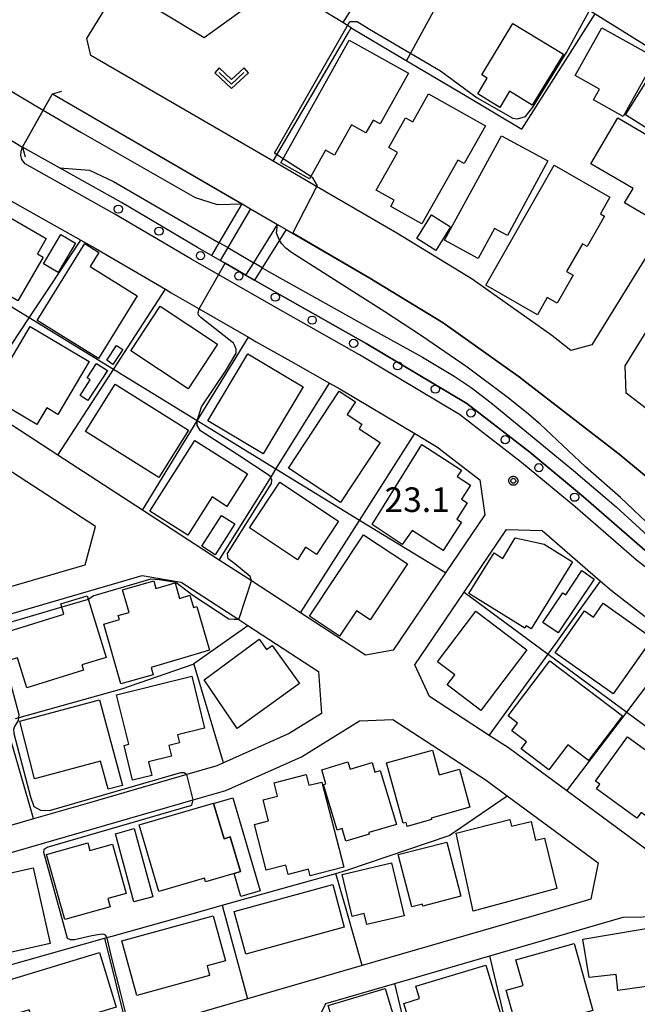
# Model space of a CAD drawing. Extents: x -24000 to -22000, y 93000 to 94500.
# Drawn here: x -23526 to -23432, y 93859 to 94009 of the extents above; entities that cross this region are included whole.
import ezdxf

# ---------------------------------------------------------------- set-up
doc = ezdxf.new("R2010")
doc.units = 0
for name, color, linetype in [('2101000', 7, 'Continuous'), ('2101001', 7, 'Continuous'), ('2203000', 7, 'Continuous'), ('2203990', 7, 'Continuous'), ('2213000', 7, 'Continuous'), ('2238000', 7, 'Continuous'), ('3001000', 7, 'Continuous'), ('3003000', 7, 'Continuous'), ('5101000', 7, 'Continuous'), ('5101001', 7, 'Continuous'), ('5227110', 7, 'Continuous'), ('5227120', 7, 'Continuous'), ('6110000', 7, 'Continuous'), ('6130000', 7, 'Continuous'), ('6301000', 7, 'Continuous'), ('6313000', 7, 'Continuous'), ('7102000', 7, 'Continuous'), ('7102001', 7, 'Continuous'), ('7312000', 7, 'Continuous'), ('CLIP_BOX', 7, 'Continuous')]:
    doc.layers.add(name, color=color, linetype=linetype)
doc.styles.add('ROMANS', font='romans')

# ---------------------------------------------------------------- blocks, each defined once
blk = doc.blocks.new('223800')
at = {"layer": '2238000'}
blk.add_circle((0, 0), 0.25, dxfattribs=at)
blk = doc.blocks.new('631300')
at = {"layer": '6313000'}
blk.add_lwpolyline([(0.75, 0.35), (0, -0.35), (-0.75, 0.35)], dxfattribs=at)
at = {"layer": 'CLIP_BOX'}
blk.add_lwpolyline([(1.033, 0.34), (0.76, 0.633), (0, -0.076), (-0.76, 0.633), (-1.033, 0.34), (0, -0.624)], close=True, dxfattribs=at)
blk = doc.blocks.new('731200')
at = {"layer": '7312000'}
blk.add_circle((0, 0), 0.15, dxfattribs=at)
at = {"layer": 'CLIP_BOX'}
blk.add_lwpolyline([(-0.209, -0.178), (-0.219, -0.166), (-0.237, -0.14), (-0.251, -0.113), (-0.258, -0.094), (-0.265, -0.075), (-0.269, -0.057), (-0.273, -0.031), (-0.275, -0.008), (-0.274, 0.024), (-0.27, 0.054), (-0.266, 0.071), (-0.261, 0.088), (-0.255, 0.104), (-0.246, 0.124), (-0.239, 0.136), (-0.228, 0.154), (-0.219, 0.166), (-0.202, 0.187), (-0.189, 0.199), (-0.169, 0.217), (-0.151, 0.23), (-0.135, 0.239), (-0.113, 0.251), (-0.101, 0.256), (-0.082, 0.262), (-0.056, 0.269), (-0.04, 0.272), (-0.016, 0.275), (0.004, 0.275), (0.022, 0.274), (0.042, 0.272), (0.065, 0.267), (0.079, 0.264), (0.108, 0.253), (0.121, 0.247), (0.143, 0.235), (0.16, 0.224), (0.18, 0.208), (0.194, 0.194), (0.206, 0.182), (0.222, 0.162), (0.233, 0.146), (0.249, 0.116), (0.257, 0.097), (0.264, 0.075), (0.269, 0.057), (0.273, 0.032), (0.275, 0.014), (0.275, -0.008), (0.274, -0.023), (0.271, -0.048), (0.267, -0.067), (0.261, -0.088), (0.249, -0.117), (0.23, -0.151), (0.219, -0.166), (0.204, -0.184), (0.189, -0.199), (0.172, -0.215), (0.154, -0.228), (0.136, -0.239), (0.124, -0.246), (0.107, -0.253), (0.09, -0.26), (0.071, -0.266), (0.044, -0.271), (0.028, -0.274), (0.009, -0.275), (-0.009, -0.275), (-0.024, -0.274), (-0.041, -0.272), (-0.063, -0.268), (-0.086, -0.261), (-0.101, -0.256), (-0.115, -0.25), (-0.133, -0.241), (-0.148, -0.231), (-0.17, -0.216), (-0.182, -0.206), (-0.197, -0.192)], close=True, dxfattribs=at)

msp = doc.modelspace()

# ---------------------------------------------------------------- linework, layer by layer
at = {"layer": '2101000', "flags": 128}
for points in [[(-23416.89, 93994.46), (-23425.52, 93980.51), (-23427.14, 93977.89), (-23438.66, 93959.26), (-23441.85, 93958.42), (-23444.76, 93960.68), (-23456.89, 93969.3), (-23468.36, 93976.29), (-23480.95, 93983.64), (-23487.18, 93987.25), (-23514.98, 94003.37), (-23515.59, 94005.95), (-23510.73, 94013.93), (-23503.89, 94025.13), (-23493.82, 94041.65), (-23489.38, 94041.64), (-23487.18, 94040.1), (-23450.98, 94017.67), (-23447.11, 94015.27), (-23438.13, 94009.71), (-23417.44, 93996.88), (-23416.89, 93994.46)], [(-23430.58, 93927.99), (-23439.9, 93936.1), (-23448.11, 93942.91), (-23457.67, 93950.32), (-23473.04, 93959.48), (-23485.8, 93966.69), (-23490.06, 93969.14), (-23495.27, 93972.15), (-23498.72, 93974.14), (-23510.33, 93980.95), (-23519.77, 93986.24), (-23525.4, 93989.39), (-23520.85, 93997.53), (-23491.96, 93980.78), (-23490.66, 93980.02), (-23486.52, 93977.63), (-23485.22, 93976.87), (-23472.46, 93969.42), (-23461.29, 93962.61), (-23449.53, 93954.25), (-23449.2, 93953.99)], [(-23401.93, 93927.4), (-23405.88, 93930.25), (-23409.98, 93933.21), (-23416.97, 93938.5), (-23422.52, 93943.09), (-23422.94, 93943.44), (-23429.46, 93948.84), (-23433.41, 93951.9), (-23433.56, 93956.1), (-23423.46, 93972.43), (-23417.09, 93982.74), (-23411.79, 93991.3), (-23409.06, 93991.69), (-23396.92, 93984.17), (-23338.91, 93948.23)], [(-23465.62, 93917.61), (-23468.93, 93912.72), (-23473.11, 93911.99), (-23483.02, 93918.42), (-23490.48, 93923.28), (-23495.41, 93926.48), (-23507.11, 93934.08), (-23519.99, 93942.45), (-23532.77, 93950.75), (-23541.57, 93956.47), (-23542.68, 93962.44), (-23537.22, 93971.27), (-23531.61, 93980.35), (-23527.45, 93981.37), (-23516.51, 93975.24), (-23514.31, 93974.01), (-23503.61, 93967.74), (-23502.74, 93967.23), (-23498.47, 93964.76), (-23490.97, 93960.43), (-23489.77, 93959.74), (-23484.53, 93956.78)], [(-23478.61, 93953.43), (-23477.05, 93952.56), (-23465.62, 93945.75), (-23462.18, 93943.7), (-23461.18, 93942.92)], [(-23449.2, 93953.99), (-23434.46, 93942.59), (-23421.94, 93932.23)], [(-23558.1, 93913.45), (-23515.87, 93925.76), (-23514.29, 93931.59), (-23544.84, 93951.44), (-23549.96, 93950.68), (-23561.3, 93932.33), (-23564.19, 93924.38), (-23562.89, 93916.72), (-23558.1, 93913.45)], [(-23451.65, 93931.11), (-23446.23, 93930.96), (-23445.08, 93930.01), (-23437.3, 93923.24), (-23435.66, 93921.81), (-23425.33, 93913.83), (-23423.83, 93912.68), (-23415.11, 93906.89), (-23412.39, 93905.38), (-23408.29, 93903.11), (-23398.26, 93898.09), (-23397.59, 93897.74), (-23384.16, 93890.79), (-23382.64, 93890), (-23375.49, 93886.06), (-23373.91, 93880.49), (-23379.09, 93874.51)], [(-23523.71, 93887.03), (-23538.22, 93882.83), (-23548.83, 93879.76), (-23554.07, 93882.07), (-23559.74, 93904.18), (-23556.98, 93909.61), (-23544.74, 93913.18), (-23530.53, 93917.32), (-23507.18, 93924.13), (-23501.24, 93923.11), (-23492.45, 93917.4), (-23491.04, 93916.48), (-23480.3, 93909.5), (-23479.85, 93903.08), (-23484.77, 93900.04), (-23494.76, 93895.57), (-23495.79, 93895.11), (-23500.34, 93893.79), (-23515.2, 93889.49)], [(-23383.51, 93869.4), (-23394.63, 93856.56), (-23400.74, 93856.11), (-23404.42, 93859.36), (-23408.52, 93863), (-23419.45, 93872.67), (-23419.72, 93872.91), (-23430.64, 93882.57), (-23442.43, 93891.29), (-23451.36, 93897.86), (-23454.27, 93899.75), (-23463.36, 93905.66), (-23465.62, 93910.48)], [(-23547.72, 93875.92), (-23538.03, 93878.72), (-23499.41, 93889.9), (-23494.41, 93891.34), (-23482.89, 93896.5), (-23474.03, 93901.96), (-23468.99, 93902.16), (-23454.77, 93892.92), (-23451.55, 93890.55), (-23437.66, 93880.32), (-23438.79, 93874.78), (-23445.22, 93872.91), (-23473.63, 93864.66), (-23491.13, 93859.58), (-23494.6, 93858.57), (-23509.28, 93854.31), (-23526.41, 93849.34), (-23539.86, 93845.43), (-23545.29, 93847.8), (-23548.14, 93858.93), (-23551.08, 93870.39), (-23549.55, 93872.91), (-23547.72, 93875.92)], [(-23478.92, 93842.4), (-23479.01, 93842.7), (-23481.94, 93853.27), (-23479.2, 93858.88), (-23468.66, 93861.94), (-23454.17, 93866.15), (-23433.89, 93872.04), (-23427.93, 93872.16), (-23415.87, 93861.49), (-23410.66, 93856.88), (-23406.51, 93853.21), (-23407.95, 93847.3), (-23408.88, 93847.03), (-23426.7, 93841.89), (-23442.81, 93837.24), (-23458.28, 93832.77), (-23464.63, 93830.94), (-23466.89, 93830.29)]]:
    msp.add_lwpolyline(points, dxfattribs=at)
at = {"layer": '2101001', "flags": 128}
for points in [[(-23484.53, 93956.78), (-23478.61, 93953.43)], [(-23461.18, 93942.92), (-23455.72, 93938.69), (-23454.96, 93933.35), (-23460.95, 93924.5), (-23465.62, 93917.61)], [(-23465.62, 93910.48), (-23458.09, 93921.59), (-23451.65, 93931.11)], [(-23515.2, 93889.49), (-23523.71, 93887.03)]]:
    msp.add_lwpolyline(points, dxfattribs=at)
at = {"layer": '2203000', "flags": 128}
msp.add_lwpolyline([(-23525.4, 93989.39), (-23522.23, 93995.07), (-23520.85, 93997.53)], dxfattribs=at)
at = {"layer": '2203990', "flags": 128}
for points in [[(-23520.85, 93997.53), (-23519.41, 93997.94)], [(-23525.4, 93989.39), (-23524.99, 93987.95)]]:
    msp.add_lwpolyline(points, dxfattribs=at)
at = {"layer": '2213000', "flags": 128}
msp.add_lwpolyline([(-23366.6, 93890.3), (-23367.49, 93889.61), (-23368.15, 93889.41), (-23368.84, 93889.42), (-23369.5, 93889.62), (-23379.81, 93895.3), (-23395.54, 93903.44), (-23405.28, 93908.3), (-23412, 93912.02), (-23420.33, 93917.56), (-23431.85, 93926.45), (-23441.19, 93934.58), (-23449.36, 93941.35), (-23458.8, 93948.66), (-23474.04, 93957.75), (-23486.8, 93964.95), (-23499.73, 93972.41), (-23511.33, 93979.21), (-23524.97, 93986.86), (-23525.48, 93987.55), (-23525.65, 93988.16), (-23525.62, 93988.8), (-23525.4, 93989.39)], dxfattribs=at)
at = {"layer": '3001000', "flags": 128}
for points in [[(-23450.68, 94008.27), (-23442.98, 94003.59), (-23447.71, 93995.81), (-23451.19, 93997.92), (-23452.68, 93995.48), (-23456.03, 93997.52), (-23454.57, 93999.93), (-23455.43, 94000.46), (-23450.68, 94008.27)], [(-23428.9, 94003.03), (-23433.87, 93994.09), (-23438.39, 93996.6), (-23437.46, 93998.27), (-23441.16, 94000.32), (-23437.12, 94007.6), (-23428.9, 94003.03)], [(-23466.57, 94000.7), (-23470.88, 93992.95), (-23471.96, 93993.54), (-23473.06, 93991.57), (-23475.28, 93992.81), (-23477.86, 93988.17), (-23479.24, 93988.94), (-23481.68, 93984.56), (-23486.05, 93987), (-23475.61, 94005.74), (-23466.57, 94000.7)], [(-23425.63, 93989.36), (-23433.53, 93994.36), (-23428.28, 94002.68), (-23420.37, 93997.69), (-23425.63, 93989.36)], [(-23463.54, 93997.56), (-23454.85, 93992.68), (-23458.1, 93986.91), (-23459.05, 93987.44), (-23464.53, 93977.7), (-23469.29, 93980.38), (-23468.77, 93981.31), (-23471.5, 93982.85), (-23468.26, 93988.6), (-23469.59, 93989.34), (-23467.03, 93993.9), (-23465.94, 93993.28), (-23463.54, 93997.56)], [(-23426.03, 93979.84), (-23427.5, 93977.32), (-23433.65, 93980.91), (-23432.37, 93983.11), (-23438.79, 93986.85), (-23434.7, 93993.88), (-23425.84, 93988.71), (-23429.75, 93982.01), (-23426.03, 93979.84)], [(-23445.33, 93987.31), (-23451.5, 93975.96), (-23453.48, 93977.03), (-23455.97, 93972.44), (-23461.08, 93975.22), (-23452.41, 93991.16), (-23445.33, 93987.31)], [(-23444.36, 93986.65), (-23435.88, 93981.81), (-23437.34, 93979.26), (-23436.7, 93978.89), (-23439.35, 93974.25), (-23440.08, 93974.67), (-23442.49, 93970.45), (-23441.51, 93969.89), (-23443.94, 93965.62), (-23445.45, 93966.48), (-23446.94, 93963.87), (-23454.81, 93968.36), (-23444.36, 93986.65)], [(-23522.24, 93972.65), (-23526.09, 93966.01), (-23533.38, 93970.24), (-23528.19, 93979.19), (-23521.78, 93975.47), (-23523.12, 93973.16), (-23522.24, 93972.65)], [(-23465.32, 93975.49), (-23463.09, 93979.08), (-23460.16, 93977.26), (-23462.39, 93973.67), (-23465.32, 93975.49)], [(-23517.34, 93974.77), (-23519.95, 93970.3), (-23522.2, 93971.61), (-23519.58, 93976.08), (-23517.34, 93974.77)], [(-23507.9, 93966.76), (-23513.84, 93957.21), (-23523.16, 93963.01), (-23515.89, 93974.7), (-23513.75, 93973.36), (-23515.08, 93971.22), (-23507.9, 93966.76)], [(-23495.66, 93959.36), (-23500.16, 93952.57), (-23508.9, 93958.36), (-23504.4, 93965.15), (-23495.66, 93959.36)], [(-23515.24, 93956.76), (-23520.02, 93948.67), (-23521.71, 93949.67), (-23523.22, 93947.12), (-23530.52, 93951.43), (-23524.23, 93962.08), (-23515.24, 93956.76)], [(-23512.57, 93956.92), (-23511.07, 93959.2), (-23510.13, 93958.57), (-23511.62, 93956.3), (-23512.57, 93956.92)], [(-23482.64, 93952.9), (-23488.71, 93942.67), (-23497.15, 93947.68), (-23491.07, 93957.91), (-23482.64, 93952.9)], [(-23515.43, 93950.78), (-23516.63, 93951.55), (-23515.08, 93953.94), (-23515.53, 93954.23), (-23514.1, 93956.45), (-23512.44, 93955.37), (-23515.43, 93950.78)], [(-23500.11, 93946.27), (-23504.62, 93939.08), (-23515.78, 93946.08), (-23511.27, 93953.26), (-23500.11, 93946.27)], [(-23470.92, 93944.4), (-23476.93, 93935.25), (-23484.88, 93940.46), (-23477.15, 93952.22), (-23474.64, 93950.57), (-23475.91, 93948.65), (-23473.68, 93947.18), (-23474.12, 93946.5), (-23470.92, 93944.4)], [(-23491.1, 93939.61), (-23494.24, 93934.65), (-23496.51, 93936.09), (-23500.2, 93930.25), (-23505.97, 93933.9), (-23499.14, 93944.69), (-23491.1, 93939.61)], [(-23458.52, 93932.25), (-23461.31, 93927.94), (-23466.03, 93930.99), (-23467.52, 93928.83), (-23472.11, 93931.9), (-23464.56, 93944.09), (-23458.52, 93940.19), (-23459.17, 93939.19), (-23457.12, 93937.87), (-23458.48, 93935.76), (-23457.62, 93935.21), (-23459.24, 93932.71), (-23458.52, 93932.25)], [(-23486.19, 93938.35), (-23477.23, 93932.41), (-23480.61, 93927.33), (-23482.25, 93928.42), (-23483.51, 93926.52), (-23490.82, 93931.37), (-23486.19, 93938.35)], [(-23493.04, 93931.98), (-23496.03, 93927.29), (-23498.05, 93928.58), (-23495.07, 93933.27), (-23493.04, 93931.98)], [(-23466.75, 93925.88), (-23472.41, 93917.36), (-23474.51, 93918.75), (-23477.08, 93914.87), (-23481.68, 93917.93), (-23473.45, 93930.33), (-23466.75, 93925.88)], [(-23447.89, 93915.97), (-23448.66, 93916.45), (-23448.87, 93916.1), (-23457.38, 93921.35), (-23453.55, 93927.55), (-23452.23, 93926.73), (-23450.32, 93929.84), (-23445.92, 93928.89), (-23441.58, 93926.22), (-23447.89, 93915.97)], [(-23505.81, 93910.08), (-23505.49, 93908.97), (-23510.43, 93907.58), (-23513.01, 93916.72), (-23510.63, 93917.39), (-23510.81, 93918), (-23509.15, 93918.49), (-23510.16, 93921.91), (-23505.41, 93923.32), (-23505.06, 93922.14), (-23502.16, 93923), (-23501.46, 93920.63), (-23499.88, 93921.1), (-23499.33, 93919.23), (-23498.85, 93919.37), (-23496.88, 93912.73), (-23505.81, 93910.08)], [(-23512.66, 93911.61), (-23516.35, 93910.48), (-23516.1, 93909.67), (-23524.76, 93907.01), (-23526.17, 93911.59), (-23527.88, 93911.06), (-23529.13, 93915.14), (-23519.08, 93918.22), (-23519.56, 93919.78), (-23515.54, 93921.01), (-23512.66, 93911.61)], [(-23429.39, 93914.58), (-23435.39, 93906.06), (-23444.25, 93912.31), (-23439.74, 93918.71), (-23438.4, 93917.77), (-23436.91, 93919.89), (-23429.39, 93914.58)], [(-23448.54, 93912.78), (-23455.54, 93903.55), (-23460.68, 93907.44), (-23459.52, 93908.98), (-23462.15, 93910.97), (-23456.31, 93918.67), (-23448.54, 93912.78)], [(-23489.31, 93914.4), (-23488.2, 93912.84), (-23487.34, 93913.46), (-23483.18, 93907.66), (-23492.68, 93900.82), (-23497.72, 93908.23), (-23489.31, 93914.4)], [(-23433.98, 93902.72), (-23439.15, 93895.9), (-23442.32, 93898.3), (-23445.19, 93894.51), (-23449.41, 93897.7), (-23448.61, 93898.75), (-23450.85, 93900.44), (-23449.96, 93901.62), (-23451.4, 93902.71), (-23445.05, 93911.1), (-23433.98, 93902.72)], [(-23505.67, 93893.65), (-23508.62, 93892.92), (-23509.93, 93898.22), (-23509.2, 93898.4), (-23511.07, 93905.95), (-23499.62, 93908.78), (-23497.67, 93900.85), (-23501.79, 93899.83), (-23501.49, 93898.61), (-23503.1, 93898.22), (-23502.7, 93896.59), (-23506.18, 93895.73), (-23505.67, 93893.65)], [(-23513.64, 93905.18), (-23510.14, 93892.13), (-23512.36, 93891.53), (-23513.51, 93895.81), (-23523.59, 93893.12), (-23525.81, 93901.92), (-23513.64, 93905.18)], [(-23437.93, 93891.59), (-23437.42, 93892.3), (-23438.1, 93892.79), (-23433.23, 93899.53), (-23425.69, 93894.08), (-23426.06, 93893.57), (-23425.62, 93893.25), (-23430.01, 93887.2), (-23431.13, 93888.01), (-23431.78, 93887.12), (-23437.93, 93891.59)], [(-23462.94, 93897.48), (-23461.92, 93893.75), (-23458.81, 93894.6), (-23457.21, 93888.78), (-23463.15, 93887.15), (-23463.09, 93886.9), (-23466.8, 93885.88), (-23466.96, 93886.49), (-23467.41, 93886.37), (-23469.93, 93895.55), (-23462.94, 93897.48)], [(-23468.41, 93886.18), (-23472.61, 93884.92), (-23472.55, 93884.69), (-23476.11, 93883.63), (-23476.68, 93885.54), (-23477.43, 93885.31), (-23479.51, 93892.26), (-23479.16, 93892.36), (-23479.8, 93894.5), (-23475.82, 93895.69), (-23475.49, 93894.59), (-23472.14, 93895.59), (-23471.71, 93894.16), (-23470.88, 93894.41), (-23468.41, 93886.18)], [(-23482.18, 93893.8), (-23481.75, 93892.14), (-23479.81, 93892.64), (-23476.45, 93879.67), (-23481.56, 93878.34), (-23481.83, 93879.36), (-23484.93, 93878.56), (-23485.29, 93879.95), (-23488.27, 93879.18), (-23490.07, 93886.16), (-23487.89, 93886.72), (-23488.72, 93889.94), (-23486.54, 93890.5), (-23487.07, 93892.53), (-23482.18, 93893.8)], [(-23504.64, 93875.93), (-23507.64, 93886.1), (-23496.3, 93889.44), (-23496.27, 93889.36), (-23494.69, 93883.99), (-23493.74, 93884.27), (-23492.19, 93879), (-23493.16, 93878.71), (-23497.53, 93877.42), (-23497.69, 93877.97), (-23504.64, 93875.93)], [(-23451.13, 93886.94), (-23450.86, 93885.93), (-23447.9, 93886.61), (-23447.23, 93883.77), (-23445.86, 93884.06), (-23443.97, 93876.39), (-23456.72, 93872.97), (-23459.3, 93884.84), (-23451.13, 93886.94)], [(-23515.46, 93883.37), (-23515.13, 93882.19), (-23511.7, 93883.16), (-23509.59, 93875.65), (-23512.42, 93874.86), (-23512.06, 93873.6), (-23518.95, 93871.67), (-23521.74, 93881.6), (-23515.46, 93883.37)], [(-23458.6, 93875.22), (-23464.38, 93873.74), (-23464.46, 93874.03), (-23466.08, 93873.61), (-23468.13, 93881.59), (-23460.73, 93883.49), (-23458.6, 93875.22)], [(-23467.24, 93872.25), (-23472.92, 93870.9), (-23473.32, 93872.59), (-23475.18, 93872.15), (-23476.69, 93878.53), (-23469.15, 93880.32), (-23467.24, 93872.25)], [(-23521.19, 93868.02), (-23532.51, 93865.49), (-23535.09, 93877), (-23523.77, 93879.54), (-23521.19, 93868.02)], [(-23476.36, 93870.5), (-23491.39, 93866.42), (-23493.15, 93872.92), (-23478.13, 93877), (-23476.36, 93870.5)], [(-23496.88, 93863.16), (-23508, 93860.12), (-23510.27, 93868.41), (-23496.32, 93872.22), (-23494.46, 93865.4), (-23497.28, 93864.63), (-23496.88, 93863.16)], [(-23427.07, 93870.89), (-23424.9, 93867.83), (-23423.42, 93868.03), (-23422.93, 93864.54), (-23424.42, 93864.33), (-23424.14, 93862.33), (-23434.66, 93860.87), (-23434.92, 93863.3), (-23439.07, 93862.84), (-23440.03, 93868.7), (-23427.07, 93870.89)], [(-23438.47, 93857.79), (-23449.92, 93854.57), (-23451.7, 93860.91), (-23449.12, 93861.63), (-23450.21, 93865.52), (-23441.34, 93868.01), (-23438.47, 93857.79)], [(-23511.1, 93858.34), (-23523.38, 93854.59), (-23524.39, 93857.91), (-23527.04, 93857.1), (-23528.56, 93862.11), (-23513.64, 93866.66), (-23511.1, 93858.34)], [(-23463.45, 93850.97), (-23464.26, 93853.64), (-23465.58, 93853.24), (-23467.29, 93858.9), (-23464.88, 93859.63), (-23465.45, 93861.53), (-23454.8, 93864.74), (-23451.5, 93853.79), (-23454.98, 93852.75), (-23455.19, 93853.46), (-23463.45, 93850.97)], [(-23475.03, 93844.64), (-23477.23, 93851.98), (-23478.31, 93851.66), (-23479.44, 93855.43), (-23478, 93855.86), (-23478.81, 93858.56), (-23470.14, 93861.17), (-23465.99, 93847.35), (-23475.03, 93844.64)]]:
    msp.add_lwpolyline(points, close=True, dxfattribs=at)
at = {"layer": '3003000', "flags": 128}
for points in [[(-23443.05, 93921.47), (-23442.63, 93921.19), (-23440.17, 93924.86), (-23438.27, 93923.58), (-23443.77, 93915.39), (-23446.09, 93916.94), (-23443.05, 93921.47)], [(-23496.27, 93889.36), (-23493.37, 93890.21), (-23489.2, 93876.03), (-23492.11, 93875.17), (-23493.16, 93878.71), (-23492.19, 93879), (-23493.74, 93884.27), (-23494.69, 93883.99), (-23496.27, 93889.36)], [(-23511.25, 93884.75), (-23508.36, 93885.53), (-23505.56, 93875.16), (-23508.45, 93874.38), (-23511.25, 93884.75)]]:
    msp.add_lwpolyline(points, close=True, dxfattribs=at)
at = {"layer": '5101000', "flags": 128}
for points in [[(-23547.89, 94013.46), (-23542.76, 94008.19), (-23539.63, 94005.54), (-23537.03, 94004.1), (-23533.63, 94001.74), (-23529.5, 93999.35), (-23528.95, 93999.03), (-23522.23, 93995.07), (-23516.51, 93991.7), (-23499.08, 93981.76), (-23495.73, 93980.68), (-23491.95, 93980.78)], [(-23519.77, 93986.24), (-23525.4, 93989.39)], [(-23519.77, 93986.24), (-23515.17, 93985.92), (-23511.55, 93984.18), (-23495.43, 93974.84)], [(-23491.95, 93980.78), (-23490.66, 93980.02), (-23486.52, 93977.63)], [(-23428.31, 93930.37), (-23434.3, 93936.02), (-23439.61, 93940.67), (-23446.53, 93947.18), (-23448.6, 93948.96), (-23451.6, 93951.37), (-23457.62, 93955.88), (-23464.62, 93960.67), (-23470.2, 93964.33), (-23484.41, 93973.33), (-23485.27, 93974.03), (-23485.94, 93974.75), (-23486.24, 93975.24)], [(-23494.13, 93974.09), (-23490.17, 93971.8)], [(-23488.87, 93971.04), (-23487.44, 93970.21), (-23472.29, 93961.7), (-23464.46, 93957.39), (-23459.64, 93954.52), (-23457.02, 93952.75), (-23453.99, 93950.44), (-23441.46, 93940.1), (-23434.96, 93934.6), (-23428.96, 93929.1), (-23426.72, 93927.23), (-23425.38, 93926.26), (-23423.51, 93925.07), (-23415.69, 93920.69), (-23413.77, 93919.53), (-23412.86, 93918.89), (-23412.27, 93918.35), (-23411.83, 93917.8), (-23411.38, 93916.95), (-23411.09, 93916.12), (-23410.96, 93913.73)]]:
    msp.add_lwpolyline(points, dxfattribs=at)
at = {"layer": '5101001', "flags": 128}
for points in [[(-23532.71, 93993.82), (-23525.4, 93989.39)], [(-23486.24, 93975.24), (-23486.67, 93976.29), (-23486.52, 93977.63)], [(-23494.13, 93974.09), (-23495.43, 93974.84)], [(-23488.87, 93971.04), (-23490.17, 93971.8)]]:
    msp.add_lwpolyline(points, dxfattribs=at)
at = {"layer": '5227110', "flags": 128}
for points in [[(-23490.66, 93980.02), (-23494.13, 93974.09), (-23495.27, 93972.15)], [(-23485.22, 93976.87), (-23486.24, 93975.24), (-23488.87, 93971.04), (-23490.06, 93969.14)]]:
    msp.add_lwpolyline(points, dxfattribs=at)
at = {"layer": '5227120', "flags": 128}
for points in [[(-23496.57, 93972.9), (-23495.43, 93974.84), (-23491.95, 93980.78)], [(-23491.36, 93969.89), (-23490.17, 93971.8), (-23486.52, 93977.63)]]:
    msp.add_lwpolyline(points, dxfattribs=at)
at = {"layer": '6110000', "flags": 128}
for points in [[(-23520.85, 93997.53), (-23491.95, 93980.78), (-23490.66, 93980.02), (-23486.52, 93977.63), (-23485.22, 93976.87), (-23472.46, 93969.42), (-23461.29, 93962.61), (-23449.53, 93954.25), (-23434.46, 93942.59), (-23421.94, 93932.23), (-23414.73, 93926.77), (-23413.51, 93925.89), (-23405.92, 93920.42), (-23393.7, 93915.06), (-23391.45, 93913.9), (-23387.44, 93911.84), (-23386.86, 93911.54), (-23386.11, 93911.15), (-23380.09, 93908.05), (-23366.82, 93901.25), (-23361.11, 93897.27)], [(-23430.58, 93927.99), (-23439.9, 93936.1), (-23448.11, 93942.91), (-23457.67, 93950.32), (-23473.04, 93959.48), (-23485.8, 93966.69), (-23490.06, 93969.14), (-23491.36, 93969.89), (-23494.52, 93971.72), (-23495.27, 93972.15), (-23498.72, 93974.14), (-23510.33, 93980.95), (-23519.77, 93986.24), (-23525.4, 93989.39)]]:
    msp.add_lwpolyline(points, dxfattribs=at)
at = {"layer": '6130000', "flags": 128}
for points in [[(-23486.28, 94014.34), (-23497.74, 94006.07), (-23510.73, 94013.93)], [(-23487.18, 93987.25), (-23475.74, 94006.88), (-23475.31, 94007.62), (-23476.6, 94008.41), (-23486.28, 94014.34)], [(-23475.31, 94007.62), (-23466.31, 94002.26), (-23457.9, 93997.26), (-23449.33, 93992.15), (-23438.13, 94009.71)], [(-23524.38, 93963.39), (-23516.51, 93975.24)], [(-23524.38, 93963.39), (-23537.22, 93971.27)], [(-23511.53, 93955.51), (-23503.61, 93967.74)], [(-23532.77, 93950.75), (-23524.38, 93963.39)], [(-23511.53, 93955.51), (-23524.38, 93963.39)], [(-23498.77, 93947.69), (-23490.97, 93960.43)], [(-23484.53, 93956.78), (-23478.61, 93953.43)], [(-23519.99, 93942.45), (-23511.53, 93955.51)], [(-23498.78, 93947.69), (-23511.53, 93955.51)], [(-23486.78, 93940.33), (-23478.61, 93953.43)], [(-23507.11, 93934.08), (-23498.78, 93947.68)], [(-23486.78, 93940.33), (-23498.77, 93947.69)], [(-23474.04, 93932.52), (-23465.62, 93945.75)], [(-23461.18, 93942.92), (-23455.72, 93938.69), (-23454.96, 93933.35), (-23460.95, 93924.5)], [(-23495.41, 93926.48), (-23487.62, 93938.98), (-23486.78, 93940.33)], [(-23474.04, 93932.52), (-23486.78, 93940.33)], [(-23483.02, 93918.42), (-23474.04, 93932.52)], [(-23460.95, 93924.5), (-23474.04, 93932.52)], [(-23458.09, 93921.59), (-23451.65, 93931.11)], [(-23460.95, 93924.5), (-23465.62, 93917.61)], [(-23445.31, 93912.15), (-23437.3, 93923.24)], [(-23465.62, 93910.48), (-23458.09, 93921.59)], [(-23458.09, 93921.59), (-23445.31, 93912.15)], [(-23499.29, 93910.71), (-23491.04, 93916.48)], [(-23433.32, 93903.3), (-23425.33, 93913.83)], [(-23454.27, 93899.75), (-23445.31, 93912.15)], [(-23445.31, 93912.15), (-23433.32, 93903.3)], [(-23526.45, 93902.31), (-23525.91, 93902.46), (-23510.27, 93906.82), (-23499.41, 93910.62), (-23499.29, 93910.71)], [(-23494.76, 93895.57), (-23499.29, 93910.71)], [(-23442.43, 93891.29), (-23433.32, 93903.3)], [(-23433.32, 93903.3), (-23421.21, 93894.35)], [(-23523.71, 93887.03), (-23523.93, 93887.8), (-23524.38, 93889.37), (-23528.01, 93901.88)], [(-23477.67, 93878.71), (-23475.98, 93879.19), (-23460.37, 93884.5), (-23451.55, 93890.55)], [(-23515.2, 93889.49), (-23523.71, 93887.03)], [(-23512.89, 93868.83), (-23511.74, 93869.15), (-23498.34, 93872.91), (-23494.97, 93873.86), (-23477.67, 93878.71)], [(-23473.63, 93864.66), (-23476, 93872.91), (-23477.67, 93878.71)], [(-23494.97, 93873.86), (-23494.72, 93872.91), (-23491.13, 93859.58)], [(-23530.54, 93863.87), (-23512.89, 93868.83)], [(-23512.89, 93868.83), (-23509.28, 93854.31)], [(-23450.65, 93851.14), (-23454.17, 93866.15)], [(-23465.05, 93846.85), (-23468.66, 93861.94)]]:
    msp.add_lwpolyline(points, dxfattribs=at)
at = {"layer": '6301000', "flags": 128}
msp.add_lwpolyline([(-23466.86, 94002.59), (-23460.01, 94015.16), (-23469.1, 94020.23), (-23476.6, 94008.41)], dxfattribs=at)
at = {"layer": '7102000', "flags": 128}
for points in [[(-23461.68, 94001.04), (-23456.12, 93996.92), (-23450.66, 93993.82), (-23449.95, 93993.72), (-23448.77, 93994.07), (-23447.65, 93995.52), (-23442.52, 94003.84), (-23438.98, 94010.24)], [(-23485.69, 93987.64), (-23486.98, 93988.49), (-23475.5, 94008.54), (-23474.42, 94008.58), (-23472.54, 94007.41), (-23461.68, 94001.04)], [(-23480.53, 93983.39), (-23480.47, 93983.51), (-23481.18, 93984.72), (-23481.48, 93984.92)], [(-23490.48, 93923.28), (-23490.71, 93923.95), (-23493.03, 93925.91), (-23494.04, 93926.67), (-23494.16, 93927.46), (-23487.47, 93938.12), (-23487.42, 93938.72), (-23487.68, 93939.27), (-23492.57, 93942.5), (-23498.28, 93946.19), (-23498.78, 93946.98), (-23498.78, 93947.69), (-23498.13, 93949.84), (-23494.45, 93955.25), (-23492.82, 93958.01), (-23492.82, 93958.6), (-23493.04, 93959.14), (-23493.24, 93959.54), (-23498.22, 93963.46), (-23498.56, 93963.81), (-23498.62, 93964.19), (-23498.47, 93964.76)], [(-23492.45, 93917.4), (-23493.19, 93917.4), (-23493.97, 93917.48), (-23499.43, 93921.09), (-23502.04, 93923.06), (-23504.52, 93923.46), (-23505.83, 93923.55), (-23514.52, 93921.03), (-23515.37, 93920.45)], [(-23519.41, 93919.28), (-23529.13, 93916.44), (-23529.28, 93915.12), (-23525.94, 93902.94), (-23526.04, 93902.02), (-23526.63, 93901.1), (-23526.75, 93900.65), (-23526.72, 93900.04), (-23524.17, 93890.36), (-23523.65, 93888.92), (-23522.63, 93888.34), (-23521.29, 93888.32), (-23501.26, 93894.11), (-23500.77, 93894.11), (-23500.34, 93893.79)], [(-23509.48, 93856.76), (-23510.4, 93860.42), (-23511.74, 93865.58), (-23512.48, 93868.82), (-23512.61, 93869.09), (-23512.79, 93869.33), (-23512.97, 93869.4), (-23513.21, 93869.44), (-23513.94, 93869.35), (-23514.82, 93869.21), (-23517.49, 93868.58), (-23518.09, 93868.58), (-23518.54, 93868.8), (-23518.72, 93869.53), (-23519.65, 93872.91), (-23522.14, 93881.88), (-23522.09, 93882.41), (-23521.66, 93882.72), (-23499.58, 93889.12), (-23499.41, 93889.9)]]:
    msp.add_lwpolyline(points, dxfattribs=at)
at = {"layer": '7102001', "flags": 128}
for points in [[(-23481.48, 93984.92), (-23485.69, 93987.64)], [(-23421.94, 93932.23), (-23434.46, 93942.59), (-23449.2, 93953.99), (-23449.53, 93954.25), (-23461.29, 93962.61), (-23472.46, 93969.42), (-23484.21, 93976.28), (-23480.53, 93983.39)], [(-23498.47, 93964.76), (-23494.52, 93971.72), (-23490.06, 93969.14), (-23485.8, 93966.69), (-23473.04, 93959.48), (-23457.67, 93950.32), (-23448.11, 93942.91), (-23439.9, 93936.1), (-23430.58, 93927.99)], [(-23492.45, 93917.4), (-23490.48, 93923.28)], [(-23515.37, 93920.45), (-23519.41, 93919.28)], [(-23499.41, 93889.9), (-23500.34, 93893.79)]]:
    msp.add_lwpolyline(points, dxfattribs=at)

# ---------------------------------------------------------------- block references
at = {"layer": '2238000', "xscale": 2.5, "yscale": 2.5, "zscale": 2.5}
for p in [(-23510.79, 93979.95), (-23504.6, 93976.6), (-23498.27, 93972.86), (-23492.43, 93969.78), (-23486.86, 93966.55), (-23481.26, 93963.04), (-23474.95, 93959.5), (-23468.23, 93956.08), (-23462.5, 93952.52), (-23457.07, 93948.9), (-23451.84, 93944.81), (-23446.72, 93940.55), (-23441.27, 93936.05)]:
    msp.add_blockref('223800', p, dxfattribs=at)
at = {"layer": '6313000', "xscale": 2.5, "yscale": 2.5, "zscale": 2.5}
msp.add_blockref('631300', (-23493.53, 93999.91), dxfattribs=at)
at = {"layer": '7312000', "xscale": 2.5, "yscale": 2.5, "zscale": 2.5}
msp.add_blockref('731200', (-23450.61, 93938.56, 23.1), dxfattribs=at)

# ---------------------------------------------------------------- texts
at = {"layer": '7312000', "style": 'ROMANS'}
msp.add_text('23.1', height=3.75, dxfattribs=at).set_placement((-23470.23, 93933.8))

doc.saveas('drawing.dxf')
